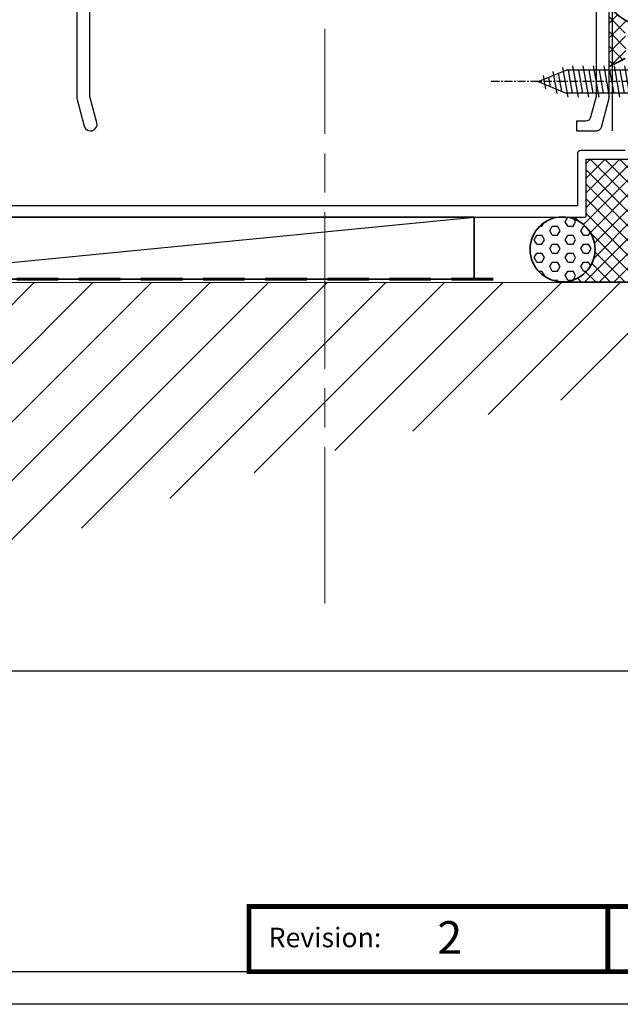
# Model space of a CAD drawing. Extents: x 486 to 3647, y -4884 to -3374.
# Drawn here: x 1092 to 1184, y -3949 to -3799 of the extents above; entities that cross this region are included whole.
import ezdxf

# ---------------------------------------------------------------- set-up
doc = ezdxf.new("R2010")
doc.units = 0
for name, pattern in [('ACAD_ISO08W100', [36, 24, -3, 6, -3]), ('CENTER', [2, 1.25, -0.25, 0.25, -0.25]), ('HIDDEN', [9.524999999999999, 6.349999999999999, -3.174999999999999])]:
    doc.linetypes.add(name, pattern=pattern)
doc.layers.get('0').update_dxf_attribs({"linetype": 'CONTINUOUS'})
doc.layers.get('DEFPOINTS').update_dxf_attribs({"color": 5, "linetype": 'CONTINUOUS'})
for name, color, linetype in [('28-61309', 3, 'CONTINUOUS'), ('BORDER', 6, 'CONTINUOUS'), ('BORDER-TXT', 7, 'CONTINUOUS'), ('SCREW', 2, 'CONTINUOUS'), ('SECTION', 3, 'CONTINUOUS')]:
    doc.layers.add(name, color=color, linetype=linetype)
for name, color, linetype, lineweight in [('TCL00 bold', 4, 'CONTINUOUS', 60), ('TCL01 thick', 6, 'CONTINUOUS', 20), ('TCL02 thin', 1, 'CONTINUOUS', 25), ('TCL03 centre', 1, 'ACAD_ISO08W100', 9), ('TCL07 dim', 7, 'CONTINUOUS', 20), ('TCL10 parts', 2, 'CONTINUOUS', 35)]:
    doc.layers.add(name, color=color, linetype=linetype, lineweight=lineweight)
doc.styles.add('SIMPLEX', font='isocpeur.ttf', dxfattribs={"height": 5})
doc.styles.get("Standard").update_dxf_attribs({"font": 'isocpeur.ttf', "width": 0.8})
pattern_1 = [(45, (0, 0), (-1.122532015133643, 1.122532015133644), []), (135, (0, 0), (-1.122532015133644, -1.122532015133643), [])]

# ---------------------------------------------------------------- blocks, each defined once
blk = doc.blocks.new('BOARDER - SYSTEM MODEL')
at = {"layer": 'BORDER', "color": 6}
blk.add_lwpolyline([(1191.468742340314, -751.8707635736027), (2002.468742340314, -751.8707635736027), (2002.468742340314, -1326.870763573603), (1191.468742340314, -1326.870763573603)], close=True, dxfattribs=at)
at = {"layer": 'BORDER', "color": 3, "const_width": 0.75}
for points in [[(1832.468742340314, -1321.870763573603), (1832.468742340314, -1311.870742187639), (1887.468742340313, -1311.870742187639), (1887.468742340313, -1321.870763573603)], [(1887.468742340313, -1321.870763573603), (1887.468742340313, -1311.870742187639), (1942.468742340314, -1311.870742187639), (1942.468742340314, -1321.870763573603)]]:
    blk.add_lwpolyline(points, close=True, dxfattribs=at)
at = {"layer": 'DEFPOINTS', "color": 0}
blk.add_line((1997.468742340314, -1275.81753249986), (1196.468742340313, -1275.81753249986), dxfattribs=at)
blk.add_lwpolyline([(1196.468742340313, -756.8707635736027), (1997.468742340314, -756.8707635736027), (1997.468742340314, -1321.870763573603), (1196.468742340313, -1321.870763573603)], close=True, dxfattribs=at)
at = {"layer": 'BORDER-TXT', "color": 7, "style": 'SIMPLEX'}
blk.add_text('Revision:', height=3, dxfattribs=at).set_placement((1835.474897513885, -1318.127262150519))
blk = doc.blocks.new('A$C7870741A')
at = {"layer": 'SCREW', "color": 2}
for p, q in [((-4.735000000000013, 1.251032611156006), (-4.735000000000013, 0)), ((-4.735000000000013, 0), (4.735000000000127, 0)), ((4.735000000000127, 1.251032611156915), (4.735000000000127, 4.547e-13)), ((-2.40000000000009, -1.783184753700879), (2.40000000000009, -0.9368152463002843)), ((1.769999999999981, -0.3200000000001637), (-1.769999999999981, -0.3200000000001637)), ((-1.769999999999981, -0.3200000000001637), (-1.769999999999981, -10.72684199460991)), ((-1.769999999999981, -0.877098755854604), (1.389464045807699, -0.3200000000001637)), ((1.770000000000209, -0.3200000000001637), (1.769999999999981, -10.726841994599)), ((-2.40000000000009, -3.373184753701025), (2.40000000000009, -2.526815246300429)), ((-1.769999999999981, -2.467098755854749), (1.769999999999981, -1.84290124414656)), ((-2.40000000000009, -4.963184753700716), (2.40000000000009, -4.11681524630012)), ((-1.769999999999981, -4.05709875585444), (1.769999999999981, -3.43290124414625)), ((-1.769999999999981, -4.05709875585444), (1.769999999999981, -3.43290124414625)), ((-2.40000000000009, -6.553184753700861), (2.40000000000009, -5.706815246300266)), ((-1.769999999999981, -5.647098755854585), (1.769999999999981, -5.022901244146396)), ((-2.400000000000318, -8.143184753701007), (2.40000000000009, -7.296815246299956)), ((-1.769999999999981, -7.237098755854276), (1.769999999999981, -6.612901244146087)), ((-2.40000000000009, -9.733184753700243), (2.40000000000009, -8.886815246300102)), ((-1.769999999999981, -8.827098755854422), (1.769999999999981, -8.202901244146233)), ((-2.18791231544219, -11.28578797263753), (2.40000000000009, -10.4768152463007)), ((-1.769999999999981, -10.41709875585502), (1.769999999999981, -9.792901244146833)), ((2.274e-13, -15), (-1.769999999999981, -10.72684199460855)), ((-1.275795512574859, -11.91995717073359), (1.476839812651178, -11.43459329484494)), ((0, -15), (1.769999999999981, -10.72684199459991)), ((-1.574140798045846, -12.76756349412972), (1.822199387253021, -12.16869708379681)), ((-0.6620239951787426, -13.40173269222669), (0.7663480419657845, -13.14987216358804)), ((-0.9603692806497292, -14.24933901562281), (1.111707616567855, -13.88397595254037))]:
    blk.add_line(p, q, dxfattribs=at)
at = {"layer": 'SCREW', "color": 1, "linetype": 'CENTER'}
blk.add_line((0, 1.060675997824546), (0, -22.36985388173434), dxfattribs=at)
at = {"layer": 'SCREW', "color": 2}
blk.add_lwpolyline([(4.735000000000127, 1.251032611156915, 0.4496235245709841), (-4.735000000000013, 1.251032611156006)], format="xyb", dxfattribs=at)
for centre, start, end in [((-2.090000000000145, -0.3200000000001637), 0, 90), ((2.090000000000145, -0.3200000000001637), 90, 180)]:
    blk.add_arc(centre, 0.32, start, end, dxfattribs=at)
blk = doc.blocks.new('*U281')
at = {"layer": 'TCL02 thin'}
blk.add_line((100915.2897678008, -53817.73795426783), (101012.4473563892, -53808.23795426782), dxfattribs=at)
at = {"layer": 'TCL10 parts'}
blk.add_lwpolyline([(100915.2897678008, -53817.73795426783), (101012.4473563892, -53817.73795426783), (101012.4473563892, -53808.23795426782), (100915.2897678008, -53808.23795426782)], close=True, dxfattribs=at)
blk = doc.blocks.new('*U402')
at = {"layer": 'TCL02 thin'}
h = blk.add_hatch(dxfattribs=at)
h.set_pattern_fill('ANSI37', color=256, scale=0.5)
h.set_pattern_definition(pattern_1)
h.paths.add_polyline_path([(147.9963331175461, 39.72418386013942, -0.1179068842857202), (145.039669485526, 41.77650954956152), (145.039669485526, 33.35702729441255), (146.9963331175472, 34.30909546876683), (146.9963331175472, 35.23614998843096), (147.662999784213, 37.72418386014124), (146.996333117547, 37.72418386014124), (146.996333117547, 38.72418386014033, -0.4142135623730951)])
h.paths.add_polyline_path([(145.039669485526, 41.77650954956152, -0.0257817925450696), (144.539669485526, 42.39768794385054), (144.539669485526, 33.1137386272203), (145.039669485526, 33.35702729441255)])
h = blk.add_hatch(dxfattribs=at)
h.set_pattern_fill('ANSI37', color=256, scale=0.5)
h.set_pattern_definition(pattern_1)
h.paths.add_polyline_path([(148.4634231264331, 18.89666666668017), (140.9967564597736, 18.89666666668017), (140.9967564597736, 10.20000000001982, -0.4142135623730939), (140.7967564597738, 10.00000000002001), (138.1331345269086, 10.00000000001999, -0.3713278207809845), (142.375954384979, 5.074700583969843, -0.4142135623730951), (137.3957647823736, 0.0945109813643832), (152.2071345275739, 0.0945109813643832, -0.1326034053520476)])
h = blk.add_hatch(dxfattribs=at)
h.set_pattern_fill('HEX', color=256, scale=0.25)
h.set_pattern_definition([(0, (0, 0), (0, 1.374815328849999), [0.79375, -1.587499999999999]), (120, (0, 0), (-1.190625000296356, -0.6874076644249996), [0.7937499999999998, -1.587499999999999]), (60, (0.79375, 0), (-1.190625000296356, 0.687407664425), [0.79375, -1.587499999999999])])
h.paths.add_polyline_path([(142.3759543849792, 5.074700583969843, 1), (132.4155751797682, 5.074700583969843, 1)])
blk.add_line((137.3957647823736, 0.0945109813643823), (159.1942001855559, 0.0945109813643823))
at = {"layer": '28-61309'}
for points in [[(62.93966948552611, 68.42415052682009), (62.93966948552611, 28.22415052682027), (64.08081660937137, 23.96533148171784, 0.9999999999999998), (66.01266826194956, 24.48296957192269), (64.93966948552497, 28.48745552199989), (64.93966948552588, 69.22415052682025)], [(142.539669485526, 67.72415052682027), (142.539669485526, 28.48745552199261), (141.6901740218452, 25.3170952907376, -0.3394542588633918), (140.9174333608136, 24.72415052682027), (139.539669485526, 24.72415052682027), (139.539669485526, 23.22415052682027), (142.5860619329871, 23.22415052682027, 0.3394542588634504), (143.3588025940187, 23.8170952907376), (144.539669485526, 28.22415052682027), (144.539669485526, 71.22415052682025)]]:
    blk.add_lwpolyline(points, format="xyb", dxfattribs=at)
at = {"layer": 'SECTION'}
for points in [[(-11.00657687346302, 10.0000000000191), (140.7967564597738, 10.00000000002001, 0.4142135623730951), (140.9967564597736, 10.20000000001982), (140.9967564597736, 18.89666666668017), (148.4634231264335, 18.89666666668017, 0.4142135623730951)], [(146.9967564597682, 20.2300000000123), (140.1967564597744, 20.2300000000123, 0.4142135623730951), (139.6634231264415, 19.69666666667945), (139.6634231264415, 11.73333333335176), (-2.203243540231596, 11.73333333335176)]]:
    blk.add_lwpolyline(points, format="xyb", dxfattribs=at)
at = {"layer": 'TCL02 thin'}
blk.add_lwpolyline([(145.039669485526, 23.22415052682027), (145.0396694855299, 114.723896686557)], dxfattribs=at)
at = {"layer": 'TCL10 parts'}
blk.add_line((144.539669485526, 33.1137386272203), (146.996333117547, 34.30909546876683), dxfattribs=at)
blk.add_circle((137.3957647823736, 5.074700583969843), 4.98018960260546, dxfattribs=at)
blk.add_arc((150.8090870203173, 46.93225884091861), 7.737436878326782, 215.8776229025605, 248.6831459767266, dxfattribs=at)
blk.add_blockref('*U281', (-100888.6100250541, 53818.23795426783))
at = {"layer": 'SCREW', "rotation": 270}
blk.add_blockref('A$C7870741A', (148.6629997842121, 30.77400039958411), dxfattribs=at)

msp = doc.modelspace()

# ---------------------------------------------------------------- hatches: boundary and pattern name
at = {"layer": 'TCL02 thin'}
h = msp.add_hatch(dxfattribs=at)
h.set_pattern_fill('ANSI31', color=256, scale=2)
h.set_pattern_definition([(45, (-1740.02145035912, 61.77928127918312), (-4.490128060534575, 4.490128060534576), [])])
edge = h.paths.add_edge_path()
edge.add_line((1263.391031102124, -3848.845819586068), (1263.391031102124, -3808.845819586068))
edge.add_line((1263.391031102124, -3808.845819586068), (1216.267985847284, -3808.845819586068))
edge.add_line((1216.267985847284, -3808.845819586068), (1216.267985847284, -3838.850896825899))
edge.add_line((1216.267985847284, -3838.850896825899), (1038.13260774377, -3838.850896825899))
edge.add_line((1038.13260774377, -3838.850896825899), (1038.13260774377, -3868.896323405458))
edge.add_line((1038.13260774377, -3868.896323405458), (983.1244223126249, -3873.708916031816))
edge.add_line((983.1244223126249, -3873.708916031816), (983.1388352370559, -3894.361276091868))
edge.add_line((983.1388352370559, -3894.361276091868), (1058.138816973053, -3894.308934903455))
edge.add_arc((1263.391031102124, -4334.903208644328), 486.0573890582601, 90, 114.97860430546541, ccw=False)

# ---------------------------------------------------------------- linework, layer by layer
at = {"layer": 'BORDER', "color": 3, "const_width": 0.75}
for points in [[(1127.45371889972, -3944.472520425093), (1127.45371889972, -3934.472499039129), (1182.45371889972, -3934.472499039129), (1182.45371889972, -3944.472520425093)], [(1182.45371889972, -3944.472520425093), (1182.45371889972, -3934.472499039129), (1237.45371889972, -3934.472499039129), (1237.45371889972, -3944.472520425093)]]:
    msp.add_lwpolyline(points, close=True, dxfattribs=at)
at = {"layer": 'DEFPOINTS', "color": 0}
msp.add_lwpolyline([(491.4537188997201, -3379.472520425093), (1292.45371889972, -3379.472520425093), (1292.45371889972, -3944.472520425093), (491.4537188997201, -3944.472520425093)], close=True, dxfattribs=at)
at = {"layer": 'TCL00 bold', "linetype": 'HIDDEN'}
msp.add_lwpolyline([(1164.875932541177, -3838.350896825879), (1037.63260774377, -3838.350896825881), (1037.63260774377, -3868.43815781843), (1007.787553862151, -3871.049261695392)], dxfattribs=at)
at = {"layer": 'TCL01 thick'}
msp.add_lwpolyline([(1263.391031102124, -3808.845819586068), (1216.267985847284, -3808.845819586068), (1216.267985847284, -3838.850896825899), (1038.13260774377, -3838.850896825899), (1038.13260774377, -3868.896323405458), (983.1244223126249, -3873.708916031816), (983.1388352370559, -3894.361276091868)], dxfattribs=at)
at = {"layer": 'TCL03 centre'}
msp.add_line((1139.071963691687, -3888.072776631253), (1139.071963691687, -3799.961815047897), dxfattribs=at)

# ---------------------------------------------------------------- block references
at = {"layer": 'TCL02 thin', "color": 0}
msp.add_blockref('BOARDER - SYSTEM MODEL', (-705.0150234405937, -2622.601756851491), dxfattribs=at)
at = {"layer": 'TCL07 dim'}
msp.add_blockref('*U402', (1038.13260774377, -3838.850896825899), dxfattribs=at)

# ---------------------------------------------------------------- texts
at = {"layer": 'BORDER-TXT', "color": 7}
msp.add_text('2', height=5, dxfattribs=at).set_placement((1156.348608752267, -3941.72901900201))

doc.saveas('drawing.dxf')
